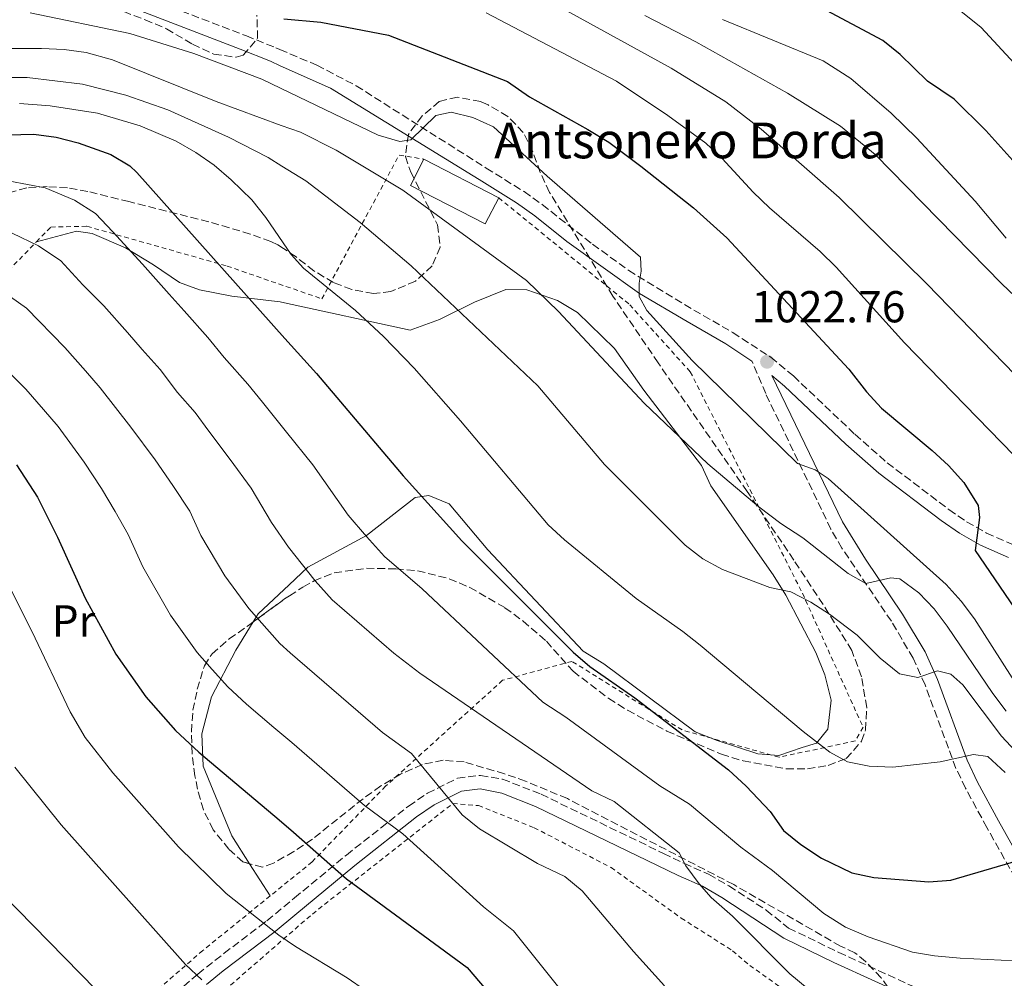
# Model space of a CAD drawing. Units: metres. Extents: x 593300 to 596725, y 4766083 to 4768444.
# Drawn here: x 594004 to 594225, y 4766241 to 4766456 of the extents above; entities that cross this region are included whole.
import ezdxf
from ezdxf.enums import TextEntityAlignment as Align

# ---------------------------------------------------------------- set-up
doc = ezdxf.new("R2010")
doc.units = ezdxf.units.M
doc.header["$MEASUREMENT"] = 0
doc.linetypes.add('DGN Style 2', pattern=[1.7399219301090239, 1.043953158065414, -0.6959687720436097])
doc.linetypes.add('DGN Style 3', pattern=[2.435890702152634, 1.739921930109024, -0.6959687720436097])
for name, color, linetype, lineweight in [('Borda', 1, 'Continuous', 13), ('Camino', 7, 'DGN Style 3', 0), ('Cota de punto acotado terreno', 7, 'Continuous', 0), ('Curva de nivel directora', 30, 'Continuous', 30), ('Curva de nivel intermedia', 30, 'Continuous', 0), ('Etiqueta de uso rústico', 92, 'Continuous', 0), ('Línea de cambio de uso (parcela vista)', 92, 'Continuous', 0), ('Margen derecho', 7, 'Continuous', 0), ('Punto acotado terreno (símbolo)', 7, 'Continuous', 0), ('Tela metálica o alambrada', 7, 'DGN Style 2', 0), ('Texto de Borda', 7, 'Continuous', 0), ('Zona arbolada', 92, 'DGN Style 3', 0)]:
    doc.layers.add(name, color=color, linetype=linetype, lineweight=lineweight)
doc.styles.add('Style-Arial', font='arial.ttf')

# ---------------------------------------------------------------- blocks, each defined once
blk = doc.blocks.new('5PATER')
at = {"layer": 'Punto acotado terreno (símbolo)', "linetype": 'Continuous', "lineweight": 0}
h = blk.add_hatch(color=51, dxfattribs=at)
edge = h.paths.add_edge_path()
edge.add_ellipse((0, 0), major_axis=(-0.1095731443231308, -0.1110710700762829), ratio=0.9994222409660317, start_angle=0, end_angle=360)

msp = doc.modelspace()

# ---------------------------------------------------------------- linework, layer by layer
at = {"layer": 'Borda', "color": 1, "linetype": 'Continuous', "lineweight": 13, "elevation": 1020.240000000005, "flags": 128}
msp.add_lwpolyline([(594111.4400000004, 4766415.890000001), (594108.4299999997, 4766410.039999999), (594091.7000000002, 4766418.67), (594094.7100000001, 4766424.52), (594111.4400000004, 4766415.890000001)], close=True, dxfattribs=at)
at = {"layer": 'Borda', "color": 23, "linetype": 'Continuous', "lineweight": 0, "elevation": 1020.240000000005, "flags": 128}
for points in [[(594111.4400000004, 4766415.890000001), (594108.4299999997, 4766410.039999999), (594091.7000000002, 4766418.67), (594094.7100000001, 4766424.52)], [(594094.7100000001, 4766424.52), (594111.4400000004, 4766415.890000001)]]:
    msp.add_lwpolyline(points, dxfattribs=at)
at = {"layer": 'Camino', "color": 7, "linetype": 'DGN Style 3', "lineweight": 0}
for points in [[(594031.3399999988, 4766461.170000001, 1022.490000000005), (594054.9600000002, 4766452.150000001, 1023.850000000006), (594061.5799999986, 4766449.449999999, 1023.850000000006), (594062.4799999993, 4766449.070000002, 1023.729999999996), (594070.7499999995, 4766445.560000001, 1022.699999999997), (594079.5399999982, 4766440.960000004, 1021.509999999995), (594108.6400000004, 4766422.540000002, 1018.020000000004), (594117.1200000006, 4766417.260000001, 1018.020000000004), (594121.1900000009, 4766414.37, 1018.149999999994), (594132.4699999974, 4766405.480000001, 1018.990000000005), (594140.5399999986, 4766399.62, 1019.539999999994), (594155.1299999976, 4766390.74, 1020.380000000005), (594163.8500000016, 4766385.730000001, 1021.660000000004), (594172.3399999985, 4766380.17, 1022.759999999995), (594177.4200000013, 4766375.980000001, 1023.059999999998), (594191.1799999988, 4766362.920000001, 1023.919999999998), (594198.4099999998, 4766356.550000001, 1024.410000000003), (594212.2399999987, 4766346.060000001, 1024.320000000007), (594216.1900000006, 4766343.340000001, 1024.309999999998), (594220.6499999975, 4766340.820000002, 1024.440000000003), (594226.6700000013, 4766338.15, 1024.809999999998)], [(594228.2699999994, 4766261.460000002, 998.7899999999937), (594220.7199999989, 4766274.880000002, 1001.130000000005), (594215.9400000002, 4766283.710000001, 1002.710000000006), (594213.8000000011, 4766288.100000001, 1003.770000000004), (594206.8799999988, 4766306.830000001, 1009.399999999994), (594204.2100000001, 4766312.820000002, 1010.880000000005), (594199.3399999995, 4766321.060000001, 1012.570000000007), (594188.2799999998, 4766337.42, 1015.910000000004), (594185.8199999989, 4766341.7, 1016.729999999996), (594171.2099999997, 4766372.029999999, 1022.380000000005), (594168.1400000008, 4766379.330000003, 1022.440000000002)], [(594026.219999998, 4766226.57, 957.6999999999971), (594044.1000000016, 4766242.08, 965.8800000000049), (594049.969999999, 4766246.720000001, 967.6999999999971), (594057.9599999997, 4766252.770000001, 969.5), (594059.5699999991, 4766253.990000002, 969.8699999999953), (594065.7499999994, 4766259.11, 972.4499999999972), (594077.35, 4766268.720000002, 977.2899999999937), (594091.2799999998, 4766279.689999999, 983.7299999999959), (594095.5100000009, 4766282.550000001, 984.7299999999959), (594102.1999999986, 4766285.91, 985.6999999999972), (594107.3599999995, 4766286.550000002, 986.8800000000047), (594112.2800000014, 4766285.720000003, 986.8899999999995), (594120.9299999994, 4766282.340000001, 987.0599999999978), (594148.3000000013, 4766269.09, 989.5299999999991), (594152.9100000003, 4766266.870000001, 989.8300000000019), (594158.4400000002, 4766264.41, 989.6399999999995), (594162.9699999986, 4766261.800000002, 989.8300000000019), (594171.3399999995, 4766256.380000001, 990.600000000006), (594176.3299999983, 4766252.369999999, 991.8399999999965), (594187.5500000011, 4766246.92, 991.8399999999965), (594205.6200000005, 4766238.67, 993.300000000003)]]:
    msp.add_polyline3d(points, dxfattribs=at)
at = {"layer": 'Curva de nivel directora', "color": 30, "linetype": 'Continuous', "lineweight": 30, "flags": 128}
for points, elevation in [([(594227.2100000001, 4766423.51), (594220.5099999988, 4766430.930000001), (594213.3699999996, 4766437.970000002), (594207.4399999997, 4766441.980000001), (594201.2999999997, 4766447.990000002), (594197.4199999995, 4766451.130000004), (594183.7299999989, 4766458.41)], 1050), ([(594063.36, 4766455.970000002), (594071.619999999, 4766455.230000001), (594086.7699999991, 4766452.310000001), (594113.399999999, 4766441.920000001), (594118.3399999987, 4766438.510000001), (594131.4300000002, 4766431.199999999), (594136.1100000007, 4766428.310000001), (594143.2799999989, 4766422.949999999), (594155.0299999992, 4766413.600000001), (594162.4900000002, 4766406.949999999), (594189.8199999998, 4766377.539999999), (594193.7800000005, 4766372.4), (594197.1099999987, 4766368.770000001), (594208.459999999, 4766359.28), (594212.1600000005, 4766355.910000001), (594215.5499999991, 4766352.100000001), (594218.79, 4766347.010000001), (594219.0599999982, 4766344.300000002), (594218.1199999994, 4766336.920000002), (594230.29, 4766319.060000002)], 1025), ([(594001.5300000004, 4766429.960000001), (594007.4200000003, 4766430.130000001), (594012.38, 4766429.470000002), (594017.3299999987, 4766428.220000002), (594024.5899999986, 4766425.539999999), (594028.8800000001, 4766423.01), (594030.4400000002, 4766421.550000002), (594063.5900000002, 4766384.41), (594070.64, 4766376.52), (594090.0700000004, 4766353.66), (594103.1999999998, 4766339.09), (594128.0899999986, 4766314.180000001), (594131.8799999994, 4766310.950000001), (594141.9199999999, 4766303.95), (594162.859999999, 4766287.77), (594166.869999999, 4766284.119999999), (594172.22, 4766278.470000002), (594175.1999999996, 4766274.180000001), (594179.1, 4766271.060000001), (594183.7299999989, 4766268.02), (594190.5099999983, 4766264.7), (594195.419999999, 4766263.720000002), (594207.7100000002, 4766262.720000003), (594212.6799999991, 4766263.12), (594229.2100000004, 4766267.920000001)], 1000), ([(594003.4699999985, 4766356.080000001), (594008.2400000005, 4766348.83), (594012.6999999996, 4766339.86), (594018.8799999999, 4766326.199999999), (594025.7399999996, 4766313.710000001), (594032.4599999986, 4766304.130000001), (594039.0799999993, 4766296.619999999), (594044.3099999996, 4766291.750000001), (594062.3099999995, 4766276.600000001), (594065.4900000001, 4766273.810000001), (594077.3700000001, 4766263.42), (594104.36, 4766243.570000002), (594112.9099999995, 4766233.550000001)], 975.0000000000002)]:
    msp.add_lwpolyline(points, dxfattribs=dict(at, elevation=elevation))
at = {"layer": 'Curva de nivel intermedia', "color": 30, "linetype": 'Continuous', "lineweight": 0, "flags": 128}
for points, elevation in [([(594042.6700000011, 4766660.56), (594050.2300000006, 4766652.550000002), (594059.1800000002, 4766641.13), (594085.8700000005, 4766598.719999999), (594096.1800000013, 4766580.410000001), (594098.1200000015, 4766573.16), (594100.9100000011, 4766566.759999998), (594113.4600000016, 4766547.380000002), (594117.97, 4766541.099999999), (594136.5399999998, 4766521.08), (594144.5799999997, 4766513.099999999), (594152.5500000004, 4766506.070000002), (594169.8600000018, 4766492.539999999), (594193.7600000005, 4766474.67), (594219.4400000004, 4766454.029999999), (594238.0300000005, 4766433.929999998)], 1055), ([(594118.4300000004, 4766462.349999999), (594150.0300000013, 4766444.890000001), (594162.2700000012, 4766437.359999999), (594170.2300000007, 4766431.279999999), (594187.6400000005, 4766415.92), (594207.2499999999, 4766396.63), (594229.5099999999, 4766373.699999999)], 1035), ([(594006.5400000017, 4766457.289999999), (594028.8900000014, 4766452.640000002), (594043.220000001, 4766448.2), (594058.4400000004, 4766442.42), (594062.6300000013, 4766440.399999999), (594084.430000001, 4766429.939999999), (594089.3399999995, 4766428.470000001), (594091.7500000013, 4766428.850000001), (594097.3700000005, 4766434.289999999), (594100.8100000004, 4766435.06), (594105.6699999997, 4766433.890000001), (594110.300000001, 4766431.76), (594122.2999999995, 4766420.699999998), (594143.1600000004, 4766402.58), (594143.3500000006, 4766399.449999998), (594142.8699999999, 4766396.739999999), (594142.8899999999, 4766393.789999999), (594144.6400000001, 4766390.609999998), (594154.740000001, 4766379.460000001), (594178.3100000009, 4766356.42), (594182.2600000005, 4766354.970000001), (594185.2199999999, 4766353.029999998), (594211.6200000017, 4766329.310000001), (594214.9800000013, 4766325.59), (594217.9600000008, 4766321.57), (594230.3200000012, 4766302.199999998)], 1020), ([(594108.6600000004, 4766457.259999999), (594137.7800000004, 4766441.98), (594149.3300000017, 4766434.3), (594157.7899999997, 4766428.099999999), (594161.4599999998, 4766424.699999999), (594168.4400000003, 4766417.109999998), (594172.0400000013, 4766413.65), (594183.4200000005, 4766403.840000001), (594186.97, 4766400.32), (594202.3200000012, 4766383.439999999), (594234.89, 4766349.87)], 1030), ([(594144.1399999994, 4766456.720000001), (594155.5800000014, 4766450.8), (594176.1100000015, 4766439.330000001), (594187.9300000012, 4766431.91), (594195.7000000007, 4766425.609999998), (594224.1000000008, 4766396.63), (594231.5199999993, 4766389.550000001)], 1040), ([(594161.5200000004, 4766455.830000001), (594184.0900000011, 4766446.56), (594190.2900000014, 4766442.569999999), (594199.3300000007, 4766434.810000001), (594205.0400000014, 4766429.21), (594218.0999999995, 4766415.159999999), (594225.0500000007, 4766406.849999999)], 1045), ([(593985.5100000009, 4766449.329999999), (594009.120000001, 4766449.329999999), (594014.1500000004, 4766449.069999999), (594019.1100000001, 4766448.400000001), (594025.0300000011, 4766446.74), (594048.2200000011, 4766437.46), (594062.7800000011, 4766432.100000001), (594067.0500000003, 4766430.54), (594075.0700000002, 4766426.560000001), (594089.9699999999, 4766417.600000001), (594117.6500000004, 4766397.380000001), (594124.8299999997, 4766390.409999999), (594143.9900000019, 4766369.929999998), (594158.2500000001, 4766356.350000001), (594169.7000000009, 4766346.66), (594174.5700000015, 4766342.939999999), (594179.5100000012, 4766339.779999998), (594189.6499999999, 4766331.74), (594193.5999999995, 4766329.55), (594199.25, 4766330.819999999), (594201.2100000003, 4766330.59), (594205.4700000006, 4766327.439999999), (594208.9000000015, 4766323.859999999), (594211.860000001, 4766319.949999999), (594222.0399999999, 4766304.92), (594225.0700000009, 4766300.939999999)], 1015), ([(593995.9300000013, 4766442.819999999), (594005.9000000001, 4766442.779999999), (594018.2699999998, 4766441.289999999), (594027.9900000005, 4766438.890000001), (594037.4000000006, 4766435.550000001), (594050.9300000002, 4766429.470000002), (594059.8100000005, 4766424.88), (594062.9300000009, 4766422.949999999), (594068.2900000007, 4766419.649999999), (594080.4400000012, 4766410.32), (594091.8600000008, 4766400.630000001), (594120.2200000008, 4766373.76), (594135.1000000003, 4766356.159999999), (594153.1699999997, 4766338.090000001), (594157.1300000004, 4766335.050000001), (594161.5500000014, 4766332.679999999), (594172.1700000009, 4766328.630000001), (594176.8500000013, 4766327.679999999), (594181.3000000016, 4766325.369999997), (594185.5000000015, 4766322.67), (594191.6700000005, 4766317.949999999), (594196.8700000017, 4766312.819999999), (594201.1600000011, 4766309.310000001), (594205.2600000005, 4766308.449999999), (594209.6700000005, 4766309.960000001), (594212.6299999999, 4766309.240000002), (594215.3500000001, 4766306.8), (594224.0300000015, 4766295.3), (594234.4200000007, 4766284.17)], 1010), ([(594004.1900000003, 4766436.970000001), (594011.0299999999, 4766436.449999999), (594021.6100000013, 4766434.84), (594031.1700000011, 4766432.029999998), (594039.2500000013, 4766428.539999999), (594043.6800000014, 4766426.050000002), (594047.7600000007, 4766423.159999999), (594051.5700000017, 4766419.939999999), (594056.1900000018, 4766415.4), (594059.3400000011, 4766411.470000002), (594063.2300000003, 4766405.779999998), (594064.9900000016, 4766403.190000001), (594067.760000001, 4766400.11), (594079.4000000019, 4766390.640000001), (594085.6600000004, 4766384.800000001), (594092.5100000012, 4766377.760000001), (594102.9100000015, 4766365.909999999), (594122.4900000016, 4766342.689999999), (594126.1399999995, 4766339.26), (594142.2199999995, 4766326.159999999), (594152.6599999999, 4766318.800000001)], 1005), ([(594001.9800000018, 4766419.63), (594009.9200000013, 4766418.099999999), (594016.5199999996, 4766415.340000001), (594021.1599999998, 4766412.390000001), (594025.0700000013, 4766408.239999999), (594031.7300000022, 4766401.029999998), (594037.7100000012, 4766394.300000001), (594041.0300000005, 4766390.55), (594046.3600000015, 4766384.59), (594049.9700000013, 4766380.149999999), (594055.2999999999, 4766374.180000001), (594058.6000000013, 4766370.09), (594063.9500000001, 4766363.439999999), (594069.8200000019, 4766356.079999999), (594077.7700000004, 4766344.850000001)], 995.0000000000002), ([(594002.5000000005, 4766407.980000001), (594008.4400000017, 4766405.15), (594013.4400000017, 4766401.76), (594018.3700000002, 4766396.410000001), (594023.0300000006, 4766391.699999999), (594028.3200000012, 4766385.699999999), (594031.6400000005, 4766381.929999999), (594035.6300000004, 4766377.460000001), (594039.5399999997, 4766372.32), (594043.5300000017, 4766367.839999998), (594046.5700000015, 4766363.649999999), (594051.3500000003, 4766357.279999999), (594056.0599999998, 4766350.890000002), (594060.6100000007, 4766343.210000001), (594064.4000000015, 4766337.640000001), (594070.3499999995, 4766330.12), (594074.1700000016, 4766325.849999999)], 990), ([(594000.3700000005, 4766394.96), (594005.7200000014, 4766391.140000001), (594014.3300000012, 4766382.369999999), (594018.9400000002, 4766377.099999999), (594022.2500000005, 4766373.310000001), (594029.1100000005, 4766364.49), (594034.5400000018, 4766357.220000002), (594038.4700000013, 4766351.470000001)], 985.0000000000002), ([(593998.000000001, 4766380.519999999), (594005.6299999999, 4766373.029999998), (594009.5599999991, 4766368.509999999)], 980), ([(594009.5599999991, 4766368.509999999), (594012.8600000006, 4766364.689999999), (594018.6699999998, 4766356.66), (594022.5000000009, 4766350.779999999), (594025.5899999999, 4766345.67), (594028.5300000014, 4766340.5), (594031.8200000017, 4766333.220000001), (594037.9600000016, 4766322.46), (594043.980000001, 4766314.04), (594047.2900000013, 4766310.289999999), (594050.7800000004, 4766306.359999999), (594054.9600000002, 4766302.470000001), (594061.0800000001, 4766297.31), (594065.1500000004, 4766293.890000001), (594081.4100000013, 4766279.800000002), (594090.01, 4766273.480000001), (594108.0700000003, 4766257.13), (594114.7500000013, 4766251.759999999), (594136.2300000014, 4766224.880000001)], 980), ([(594038.4700000013, 4766351.470000001), (594042.2900000013, 4766345.689999999), (594044.760000001, 4766340.23), (594050.1700000003, 4766331.220000001), (594055.500000001, 4766323.939999999), (594062.4700000006, 4766316.099999999), (594064.7999999995, 4766314.029999998), (594085.4500000003, 4766296.189999999), (594091.900000001, 4766291.439999999), (594103.3000000004, 4766277.749999999), (594107.1600000006, 4766274.570000002), (594120.1000000001, 4766266.8), (594126.2600000004, 4766263.890000002), (594130.1500000017, 4766260.720000001), (594141.6100000015, 4766247.109999999), (594148.5600000006, 4766239.460000001)], 985.0000000000002), ([(594077.7700000004, 4766344.850000001), (594081.8800000007, 4766340.029999998), (594085.8700000005, 4766335.59), (594094.3300000007, 4766328.359999998), (594121.3099999992, 4766302.980000001), (594126.5000000016, 4766299.569999999), (594147.5000000012, 4766284.220000001), (594154.1700000009, 4766280.09), (594165.6799999998, 4766270.480000001), (594172.7100000017, 4766265.220000002), (594184.2600000009, 4766255.659999999), (594189.0500000009, 4766252.539999999), (594194.1400000004, 4766250.390000001), (594204.0600000002, 4766247), (594208.9800000021, 4766246.119999999), (594214.7100000008, 4766245.63), (594233.0900000007, 4766244.74)], 995.0000000000002), ([(593998.950000001, 4766334.63), (594006.9100000005, 4766318.84), (594015.5100000014, 4766300.79), (594018.8900000011, 4766295.01), (594025.0900000016, 4766287.159999999), (594039.7699999999, 4766270.59), (594050.4299999995, 4766260.069999999), (594062.2600000004, 4766250.779999999), (594065.9300000004, 4766248.249999999), (594077.5399999999, 4766241.199999999), (594081.6399999993, 4766238.350000001)], 970.0000000000002), ([(594074.1700000016, 4766325.849999999), (594087.9800000006, 4766313.890000001), (594093.7899999997, 4766309.410000001), (594132.3300000011, 4766283.119999998), (594137.2599999995, 4766280.689999999), (594151.8500000008, 4766269.24), (594153.3399999995, 4766266.300000001), (594156.3099999999, 4766262.269999999), (594159.0400000013, 4766259.210000001), (594163.7500000009, 4766255.060000001), (594176.620000001, 4766242.119999998), (594180.4800000013, 4766238.939999999), (594193.49, 4766230.660000001), (594209.1900000023, 4766221.689999999), (594213.7499999997, 4766219.599999999), (594217.600000001, 4766218.550000001), (594227.5200000006, 4766218.350000001)], 990), ([(594152.6599999999, 4766318.800000001), (594156.5700000015, 4766315.689999999), (594179.6100000017, 4766296.369999998), (594185.5400000017, 4766291.739999999), (594189.4900000013, 4766289.550000001), (594194.4100000008, 4766288.63), (594199.6600000013, 4766288.369999999), (594210.2500000016, 4766289.58), (594217.7599999995, 4766291.220000001), (594220.9600000003, 4766290.749999999), (594224.8200000006, 4766287.169999998)], 1005), ([(594003.1200000019, 4766288.4), (594013.4700000008, 4766275.449999999), (594041.300000001, 4766244.179999999), (594044.9900000013, 4766240.789999999)], 965), ([(594000.2200000006, 4766260.08), (594021.3400000008, 4766238.509999999)], 960.0000000000002)]:
    msp.add_lwpolyline(points, dxfattribs=dict(at, elevation=elevation))
at = {"layer": 'Línea de cambio de uso (parcela vista)', "color": 92, "linetype": 'Continuous', "lineweight": 0, "extrusion": (0.0764067486721411, -0.1193958033925278, 0.9899023441176433), "elevation": -522719.9607190501, "flags": 128}
msp.add_lwpolyline([(3069485.7246286, 3657215.248014087), (3069485.724628599, 3657206.611038649)], dxfattribs=at)
at = {"layer": 'Línea de cambio de uso (parcela vista)', "color": 92, "linetype": 'Continuous', "lineweight": 0}
for points in [[(594007.9500000002, 4766406.01, 989.8200000000071), (594016.9100000003, 4766408.4, 992.2400000000052), (594020.4199999999, 4766407.91, 992.7599999999949), (594027.8899999997, 4766404.689999999, 993.3300000000017), (594034.1600000003, 4766400.859999999, 995.2299999999959), (594040.0300000003, 4766396.880000001, 996.5200000000042), (594044.4400000004, 4766395.310000001, 997.550000000003), (594051.6900000004, 4766393.850000001, 999.050000000003), (594062.5, 4766392.560000001, 1001.320000000007), (594063.4600000001, 4766392.350000001, 1001.520000000004), (594091.5899999999, 4766386.230000001, 1007.449999999997), (594098.2100000001, 4766388.609999999, 1008.929999999993), (594106.0499999998, 4766392.480000001, 1011.880000000005), (594113.04, 4766395.350000001, 1015.020000000004), (594117.7100000001, 4766395.26, 1015.220000000001), (594124.6100000005, 4766392.850000001, 1015.119999999995), (594129.0599999996, 4766390.180000001, 1015.710000000006), (594137.3499999996, 4766382.119999999, 1016.110000000001), (594143.9299999997, 4766372.82, 1016.110000000001), (594156.8300000001, 4766355.949999999, 1015.610000000001), (594158.9500000002, 4766351.41, 1015.520000000004), (594172.8600000005, 4766331.470000001, 1011.479999999996), (594175.7199999997, 4766326.939999999, 1010.5), (594182.4400000004, 4766314.08, 1007.649999999994), (594184.4400000004, 4766309.050000001, 1007.649999999994), (594185.8399999999, 4766303.41, 1007.259999999995), (594185.1399999997, 4766296.890000001, 1006.080000000002), (594182.5800000001, 4766293.789999999, 1004.990000000005), (594179.3899999997, 4766292.789999999, 1004.800000000003), (594174.1200000001, 4766291.029999999, 1002.630000000005), (594169.4500000002, 4766291.369999999, 1002.039999999994), (594160.3300000001, 4766294.380000001, 1000.860000000001), (594155.4000000004, 4766296.310000001, 1000.860000000001), (594135.0099999999, 4766311.539999999, 1000.669999999998), (594130.3200000003, 4766314.33, 1000.570000000007), (594109.0099999999, 4766337.050000001, 1000.759999999995), (594100.3399999999, 4766347.32, 1000.369999999995), (594095.7800000003, 4766349.25, 1000.080000000002), (594092.7100000001, 4766348.74, 999.679999999993), (594081.8799999999, 4766340.279999999, 995), (594068.7199999997, 4766333.16, 990.7200000000012), (594064.54, 4766329.25, 988.7599999999949), (594057.5999999996, 4766322.76, 985.5), (594056.4715999998, 4766320.9133, 984.876900000003)], [(594056.4715999998, 4766320.9133, 984.876900000003), (594052.6200000001, 4766314.609999999, 982.75), (594047.1600000003, 4766304.119999999, 978.6199999999953), (594045, 4766295.869999999, 976.2599999999949), (594045.2999999998, 4766288.619999999, 974.4900000000052), (594049.7999999998, 4766277.710000001, 973.2100000000064), (594051.6799999997, 4766273.050000001, 973.3099999999978), (594055.6914999997, 4766266.781400001, 972.2443000000059)]]:
    msp.add_polyline3d(points, dxfattribs=at)
at = {"layer": 'Margen derecho', "color": 7, "linetype": 'Continuous', "lineweight": 0}
for points in [[(594030.2699999983, 4766458.100000001, 1022.490000000005), (594053.5900000001, 4766449.190000001, 1023.839999999997), (594060.3299999969, 4766446.449999999, 1023.850000000006), (594062.5500000009, 4766445.460000002, 1023.550000000003), (594073.8299999974, 4766440.460000002, 1022.070000000007), (594105.7399999968, 4766420.810000002, 1018.179999999993), (594107.0599999977, 4766420.000000001, 1018.020000000004), (594115.4499999987, 4766414.770000001, 1018.020000000004), (594119.5100000022, 4766411.869999999, 1018.160000000004), (594126.6999999983, 4766406.12, 1018.710000000006), (594142.9400000013, 4766394.480000001, 1019.800000000003), (594153.620000001, 4766388.150000001, 1020.380000000005), (594162.2800000003, 4766383.170000002, 1021.660000000004), (594168.1400000008, 4766379.330000003, 1022.440000000002)], [(594230.5899999995, 4766263.470000001, 998.8800000000049), (594223.3299999974, 4766276.37, 1001.14), (594218.6200000001, 4766285.070000002, 1002.710000000006), (594216.2799999999, 4766289.940000001, 1003.949999999997), (594209.6399999993, 4766308.040000001, 1009.419999999999), (594206.8799999988, 4766314.200000001, 1010.880000000005), (594201.8699999996, 4766322.67, 1012.570000000007), (594193.5199999991, 4766334.930000001, 1015.100000000006), (594188.3700000015, 4766343.330000003, 1016.770000000004), (594172.6, 4766376.060000001, 1022.89), (594175.4299999997, 4766373.730000001, 1023.059999999998), (594189.1600000004, 4766360.710000004, 1023.919999999998), (594196.510000002, 4766354.230000001, 1024.410000000003), (594210.4799999996, 4766343.630000002, 1024.320000000007), (594214.5900000001, 4766340.790000003, 1024.309999999998), (594219.2999999997, 4766338.130000001, 1024.440000000003), (594225.5399999982, 4766335.37, 1024.809999999998)], [(594046.0199999994, 4766239.76, 965.8800000000049), (594049.77, 4766242.790000001, 967.1699999999984), (594061.3799999974, 4766251.600000001, 969.8699999999953), (594065.8099999975, 4766255.270000001, 971.7100000000065), (594079.2299999997, 4766266.380000001, 977.2899999999937), (594093.0499999999, 4766277.270000001, 983.7299999999959), (594097.0300000008, 4766279.960000002, 984.7299999999959), (594103.0900000003, 4766282.990000002, 985.6999999999972), (594107.2600000012, 4766283.51, 986.8800000000047), (594112.1499999973, 4766282.600000001, 986.8999999999943), (594119.7199999979, 4766279.590000001, 987.0599999999978), (594146.9899999971, 4766266.390000001, 989.5299999999991), (594151.6499999975, 4766264.15, 989.8300000000019), (594157.0799999967, 4766261.730000002, 989.6399999999995), (594161.3999999972, 4766259.24, 989.8300000000019), (594175.2399999975, 4766250.12, 991.8399999999965), (594186.4800000006, 4766244.66, 991.8399999999965), (594204.7899999989, 4766236.300000003, 993.300000000003)]]:
    msp.add_polyline3d(points, dxfattribs=at)
at = {"layer": 'Tela metálica o alambrada', "color": 7, "linetype": 'DGN Style 2', "lineweight": 0}
for points in [[(594007.9500000002, 4766406.01, 990.550000000003), (594011.1699999999, 4766409.32, 991.929999999993), (594019.2699999996, 4766409.5, 1002.190000000002), (594050.6799999997, 4766400.59, 1003.649999999994), (594071.8600000005, 4766393.25, 1008.050000000003), (594089.1600000003, 4766425.460000001, 1021.240000000005), (594094.7100000001, 4766424.52, 1019.770000000004)], [(594111.4400000004, 4766415.890000001, 1018.210000000006), (594140.79, 4766391.92, 1019.679999999993), (594154.3300000001, 4766376.92, 1019.679999999993), (594179.4400000004, 4766327.34, 1011.619999999995), (594193.0099999999, 4766297.33, 1007.220000000001), (594191.2800000003, 4766294.289999999, 1005.759999999995), (594174.25, 4766290.609999999, 1003.559999999998), (594152.5, 4766296.730000001, 1001.360000000001), (594127.8499999996, 4766312.09, 1001.360000000001), (594112.3300000001, 4766307.850000001, 997.6999999999971), (594086.1399999997, 4766284.15, 985.2400000000052), (594069.6699999999, 4766267.180000001, 973.550000000003), (594065.6600000003, 4766263.930000001, 972.4700000000012), (594060.2999999998, 4766259.58, 971.0200000000042)], [(594060.2999999998, 4766259.58, 971.0200000000042), (594045.2199999997, 4766247.34, 966.9499999999971), (594017, 4766222.84, 955.8699999999953), (594002.9500000002, 4766211.82, 950.3999999999943), (593942.7599999999, 4766277.539999999, 950.6900000000023), (593938.7000000002, 4766334.680000001, 960.7899999999937), (594007.9500000002, 4766406.01, 990.550000000003)], [(594012.0099999999, 4766205.34, 951.0200000000042), (594065.8700000001, 4766252.15, 970.5), (594069.7300000006, 4766255.51, 971.8999999999943), (594101.1500000004, 4766280.25, 985.3300000000017), (594106.9299999997, 4766279.789999999, 985.8699999999953), (594119.3799999999, 4766274.84, 986.1100000000006), (594136.5999999996, 4766265.92, 985.8699999999953), (594152.29, 4766254.600000001, 986.8999999999943), (594163.7699999996, 4766247.300000001, 988.1300000000047), (594167.6600000003, 4766244.01, 988.5700000000071), (594176.25, 4766237.92, 989.0099999999949)]]:
    msp.add_polyline3d(points, dxfattribs=at)
at = {"layer": 'Zona arbolada', "color": 92, "linetype": 'DGN Style 3', "lineweight": 0}
for points in [[(594022.9500000002, 4766459.279999999, 1031.119999999995), (594032.2699999996, 4766455.76, 1031.460000000006), (594037.0800000001, 4766453.720000001, 1031.619999999995), (594042.9100000003, 4766450.27, 1031.770000000004), (594047.6799999997, 4766448.050000001, 1032.119999999995), (594052.6900000004, 4766447.359999999, 1032.509999999995), (594054.2199999997, 4766447.789999999, 1032.550000000003), (594057.4800000006, 4766451.619999999, 1032.550000000003), (594057.3099999996, 4766456.789999999, 1032.550000000003)], [(594022.9500000002, 4766459.279999999, 1031.119999999995), (594032.2699999996, 4766455.76, 1031.460000000006), (594037.0800000001, 4766453.720000001, 1031.619999999995), (594042.9100000003, 4766450.27, 1031.770000000004), (594047.6799999997, 4766448.050000001, 1032.119999999995), (594052.6900000004, 4766447.359999999, 1032.509999999995), (594054.2199999997, 4766447.789999999, 1032.550000000003), (594057.4800000006, 4766451.619999999, 1032.550000000003), (594057.3099999996, 4766456.789999999, 1032.550000000003)], [(594202.8099999996, 4766233.15, 997.6900000000023), (594197.04, 4766241.25, 998.6000000000058), (594193.5800000001, 4766244.859999999, 998.9799999999959), (594191.1900000004, 4766246.84, 999.1999999999971), (594187.9900000002, 4766248.289999999, 999), (594164.0599999996, 4766262.09, 1000.690000000002), (594126.8099999996, 4766281.350000001, 999.779999999999), (594117.4800000006, 4766285.24, 999.3300000000017), (594112.7400000002, 4766286.91, 998.9700000000012), (594103.7100000001, 4766289.550000001, 997.9799999999959), (594099.0300000003, 4766289.949999999, 996.779999999999), (594094.3499999996, 4766288.980000001, 994.9799999999959), (594089.4500000002, 4766286.83, 993.3399999999965), (594085.0499999998, 4766284.180000001, 992.1900000000023), (594081.0700000003, 4766281.310000001, 991.1100000000006), (594069.75, 4766272.289999999, 988.5), (594065.5700000003, 4766269.49, 987.929999999993), (594061.0300000003, 4766266.91, 987.7700000000042), (594058.5999999996, 4766265.99, 987.9199999999984), (594054.1900000004, 4766267.189999999, 988.6100000000006), (594051.04, 4766270.01, 989.0800000000017), (594047.5499999998, 4766274.390000001, 989.2599999999949), (594045.3399999999, 4766278.84, 989.1999999999971), (594044.0099999999, 4766283.460000001, 989.2400000000052), (594043.4500000002, 4766286.439999999, 989.4700000000012), (594042.8300000001, 4766291.369999999, 990.1399999999995), (594042.6500000004, 4766296.32, 991.0399999999937), (594043, 4766301.130000001, 992.179999999993), (594043.9699999997, 4766305.84, 993.5399999999937), (594045.5599999996, 4766311.119999999, 994.9700000000012), (594047.2800000003, 4766313.77, 995.6600000000036), (594051.1100000005, 4766317.100000001, 996.1199999999953), (594055.6299999999, 4766320.300000001, 996.429999999993), (594063.5199999996, 4766326.050000001, 998), (594064.5800000001, 4766326.74, 998.2899999999937), (594067.6200000001, 4766328.710000001, 999.1199999999953), (594070.1100000005, 4766330.119999999, 999.9100000000036), (594074.6399999997, 4766331.91, 1001.570000000007), (594081.8399999999, 4766332.92, 1004.550000000003), (594088.4299999997, 4766332.810000001, 1007.649999999994), (594093.2800000003, 4766332.369999999, 1008.89), (594100.3700000001, 4766330.58, 1009.630000000005), (594104.9600000001, 4766328.640000001, 1010), (594112.8300000001, 4766324.100000001, 1010.350000000006), (594116.9100000003, 4766321.119999999, 1010.339999999997), (594122.1200000001, 4766316.57, 1010.350000000006), (594128.0999999996, 4766309.859999999, 1010.740000000005), (594136.0800000001, 4766303.77, 1010.839999999997), (594140.2800000003, 4766301.130000001, 1010.820000000007), (594149.1100000005, 4766296.449999999, 1010.740000000005), (594161.29, 4766291.279999999, 1010.839999999997), (594166.1799999997, 4766289.800000001, 1011.080000000002), (594175.79, 4766288, 1011.880000000005), (594180.5899999999, 4766288.029999999, 1013.850000000006), (594185.1900000004, 4766288.789999999, 1015.75), (594189.2400000002, 4766290.310000001, 1015.770000000004), (594192.6699999999, 4766294.180000001, 1016.070000000007), (594193.5300000003, 4766296.74, 1016.149999999994), (594193.8499999996, 4766301.730000001, 1016.149999999994), (594192.6399999997, 4766308.630000001, 1016.149999999994), (594190.4800000006, 4766314.539999999, 1016.149999999994), (594187.9400000004, 4766318.67, 1016.580000000002), (594185.3799999999, 4766322.75, 1017.710000000006), (594177.5099999999, 4766334.76, 1022.979999999996), (594174.8099999996, 4766338.77, 1024.600000000006), (594172.0700000003, 4766342.800000001, 1025.759999999995), (594167.0700000003, 4766350.119999999, 1026.380000000005), (594147.1299999999, 4766378.91, 1025.889999999999), (594137.0199999996, 4766393.880000001, 1026.5), (594122.8099999996, 4766417.09, 1028.139999999999), (594120.7599999999, 4766421.58, 1028.470000000001), (594119.0700000003, 4766426.279999999, 1028.779999999999), (594116.9400000004, 4766430.52, 1028.910000000003), (594113.4800000006, 4766434.119999999, 1028.910000000003), (594109.0999999996, 4766436.66, 1028.910000000003), (594107.4100000003, 4766437.41, 1028.910000000003), (594102.1900000004, 4766438.430000001, 1028.910000000003), (594098.1500000004, 4766437.460000001, 1028.910000000003), (594094.2999999998, 4766434.199999999, 1028.910000000003), (594091.2199999997, 4766430.08, 1028.910000000003), (594090.5599999996, 4766425.130000001, 1028.529999999999), (594091.79, 4766421.600000001, 1028.529999999999), (594097.75, 4766409.82, 1028.529999999999), (594098.3499999996, 4766404.859999999, 1028.330000000002), (594096.5599999996, 4766400.67, 1027.75), (594092.8099999996, 4766397.210000001, 1026.729999999996), (594087.3099999996, 4766394.890000001, 1025.429999999993), (594083.3899999997, 4766394.42, 1024.660000000003), (594078.5499999998, 4766395.380000001, 1024.320000000007), (594074.4600000001, 4766396.880000001, 1024.270000000004), (594070.0899999999, 4766399.529999999, 1024.279999999999), (594066.1200000001, 4766402.630000001, 1024.399999999994), (594063.25, 4766404.539999999, 1024.369999999995), (594062.0199999996, 4766405.359999999, 1024.369999999995), (594060.4500000002, 4766406.08, 1024.270000000004), (594055.8300000001, 4766407.75, 1023.669999999998), (594046.54, 4766410.529999999, 1021.300000000003), (594028.6699999999, 4766415.02, 1014.690000000002), (594019.4800000006, 4766417.300000001, 1010.5), (594014.9000000004, 4766418.08, 1008.419999999998), (594010.3399999999, 4766418.4, 1006.529999999999), (594005.79, 4766418.119999999, 1004.949999999997), (594000.0099999999, 4766416.480000001, 1003.320000000007)], [(594116.9400000004, 4766430.52, 1028.910000000003), (594113.4800000006, 4766434.119999999, 1028.910000000003), (594109.0999999996, 4766436.66, 1028.910000000003), (594107.4100000003, 4766437.41, 1028.910000000003), (594102.1900000004, 4766438.430000001, 1028.910000000003), (594098.1500000004, 4766437.460000001, 1028.910000000003), (594094.2999999998, 4766434.199999999, 1028.910000000003), (594091.2199999997, 4766430.08, 1028.910000000003), (594090.5599999996, 4766425.130000001, 1028.529999999999), (594091.79, 4766421.600000001, 1028.529999999999), (594097.75, 4766409.82, 1028.529999999999), (594098.3499999996, 4766404.859999999, 1028.330000000002), (594096.5599999996, 4766400.67, 1027.75), (594092.8099999996, 4766397.210000001, 1026.729999999996), (594087.3099999996, 4766394.890000001, 1025.429999999993), (594083.3899999997, 4766394.42, 1024.660000000003), (594078.5499999998, 4766395.380000001, 1024.320000000007), (594074.4600000001, 4766396.880000001, 1024.270000000004), (594070.0899999999, 4766399.529999999, 1024.279999999999), (594066.1200000001, 4766402.630000001, 1024.399999999994), (594063.25, 4766404.539999999, 1024.369999999995), (594062.0199999996, 4766405.359999999, 1024.369999999995), (594060.4500000002, 4766406.08, 1024.270000000004), (594055.8300000001, 4766407.75, 1023.669999999998), (594046.54, 4766410.529999999, 1021.300000000003), (594028.6699999999, 4766415.02, 1014.690000000002), (594019.4800000006, 4766417.300000001, 1010.5), (594014.9000000004, 4766418.08, 1008.419999999998), (594010.3399999999, 4766418.4, 1006.529999999999), (594005.79, 4766418.119999999, 1004.949999999997), (594000.0099999999, 4766416.480000001, 1003.320000000007)], [(594056.4715999998, 4766320.9133, 996.5975000000036), (594063.5199999996, 4766326.050000001, 998), (594064.5800000001, 4766326.74, 998.2899999999937), (594067.6200000001, 4766328.710000001, 999.1199999999953), (594070.1100000005, 4766330.119999999, 999.9100000000036), (594074.6399999997, 4766331.91, 1001.570000000007), (594081.8399999999, 4766332.92, 1004.550000000003), (594088.4299999997, 4766332.810000001, 1007.649999999994), (594093.2800000003, 4766332.369999999, 1008.89), (594100.3700000001, 4766330.58, 1009.630000000005), (594104.9600000001, 4766328.640000001, 1010), (594112.8300000001, 4766324.100000001, 1010.350000000006), (594116.9100000003, 4766321.119999999, 1010.339999999997), (594122.1200000001, 4766316.57, 1010.350000000006), (594128.0999999996, 4766309.859999999, 1010.740000000005), (594136.0800000001, 4766303.77, 1010.839999999997), (594140.2800000003, 4766301.130000001, 1010.820000000007), (594149.1100000005, 4766296.449999999, 1010.740000000005), (594161.29, 4766291.279999999, 1010.839999999997), (594166.1799999997, 4766289.800000001, 1011.080000000002), (594175.79, 4766288, 1011.880000000005), (594180.5899999999, 4766288.029999999, 1013.850000000006), (594185.1900000004, 4766288.789999999, 1015.75), (594189.2400000002, 4766290.310000001, 1015.770000000004), (594192.6699999999, 4766294.180000001, 1016.070000000007), (594193.5300000003, 4766296.74, 1016.149999999994), (594193.8499999996, 4766301.730000001, 1016.149999999994), (594192.6399999997, 4766308.630000001, 1016.149999999994), (594190.4800000006, 4766314.539999999, 1016.149999999994), (594187.9400000004, 4766318.67, 1016.580000000002), (594185.3799999999, 4766322.75, 1017.710000000006), (594177.5099999999, 4766334.76, 1022.979999999996), (594174.8099999996, 4766338.77, 1024.600000000006), (594172.0700000003, 4766342.800000001, 1025.759999999995), (594167.0700000003, 4766350.119999999, 1026.380000000005), (594147.1299999999, 4766378.91, 1025.889999999999), (594137.0199999996, 4766393.880000001, 1026.5), (594122.8099999996, 4766417.09, 1028.139999999999), (594120.7599999999, 4766421.58, 1028.470000000001), (594119.0700000003, 4766426.279999999, 1028.779999999999), (594116.9400000004, 4766430.52, 1028.910000000003)], [(594055.6914999997, 4766266.781400001, 988.3751000000049), (594054.1900000004, 4766267.189999999, 988.6100000000006), (594051.04, 4766270.01, 989.0800000000017), (594047.5499999998, 4766274.390000001, 989.2599999999949), (594045.3399999999, 4766278.84, 989.1999999999971), (594044.0099999999, 4766283.460000001, 989.2400000000052), (594043.4500000002, 4766286.439999999, 989.4700000000012), (594042.8300000001, 4766291.369999999, 990.1399999999995), (594042.6500000004, 4766296.32, 991.0399999999937), (594043, 4766301.130000001, 992.179999999993), (594043.9699999997, 4766305.84, 993.5399999999937), (594045.5599999996, 4766311.119999999, 994.9700000000012), (594047.2800000003, 4766313.77, 995.6600000000036), (594051.1100000005, 4766317.100000001, 996.1199999999953), (594055.6299999999, 4766320.300000001, 996.429999999993), (594056.4715999998, 4766320.9133, 996.5975000000036)], [(594202.8099999996, 4766233.15, 997.6900000000023), (594197.04, 4766241.25, 998.6000000000058), (594193.5800000001, 4766244.859999999, 998.9799999999959), (594191.1900000004, 4766246.84, 999.1999999999971), (594187.9900000002, 4766248.289999999, 999), (594164.0599999996, 4766262.09, 1000.690000000002), (594126.8099999996, 4766281.350000001, 999.779999999999), (594117.4800000006, 4766285.24, 999.3300000000017), (594112.7400000002, 4766286.91, 998.9700000000012), (594103.7100000001, 4766289.550000001, 997.9799999999959), (594099.0300000003, 4766289.949999999, 996.779999999999), (594094.3499999996, 4766288.980000001, 994.9799999999959), (594089.4500000002, 4766286.83, 993.3399999999965), (594085.0499999998, 4766284.180000001, 992.1900000000023), (594081.0700000003, 4766281.310000001, 991.1100000000006), (594069.75, 4766272.289999999, 988.5), (594065.5700000003, 4766269.49, 987.929999999993), (594061.0300000003, 4766266.91, 987.7700000000042), (594058.5999999996, 4766265.99, 987.9199999999984), (594055.6914999997, 4766266.781400001, 988.3751000000049)]]:
    msp.add_polyline3d(points, dxfattribs=at)

# ---------------------------------------------------------------- block references
at = {"layer": 'Punto acotado terreno (símbolo)', "color": 7, "linetype": 'Continuous', "lineweight": 0, "xscale": 10, "yscale": 10, "zscale": 10}
msp.add_blockref('5PATER', (594171.5199999983, 4766379.180000001, 1022.759999999996), dxfattribs=at)

# ---------------------------------------------------------------- texts
at = {"layer": 'Cota de punto acotado terreno', "color": 7, "linetype": 'Continuous', "lineweight": 0, "style": 'Style-Arial'}
msp.add_text('1022.76', height=7.000000000000002, dxfattribs=at).set_placement((594168.0399999986, 4766387.99, 1022.759999999995))
at = {"layer": 'Etiqueta de uso rústico', "color": 92, "linetype": 'Continuous', "lineweight": 0, "style": 'Style-Arial'}
msp.add_text('Pr', height=7.000000000000002, dxfattribs=at).set_placement((594016.2454566084, 4766321.150010001, 972.3399999999965), align=Align.MIDDLE_CENTER)
at = {"layer": 'Texto de Borda', "color": 7, "linetype": 'Continuous', "lineweight": 0, "style": 'Style-Arial'}
msp.add_text('Antsoneko Borda', height=8, dxfattribs=at).set_placement((594110.4299999989, 4766424.720000001, 1018.729999999996))

doc.saveas('drawing.dxf')
